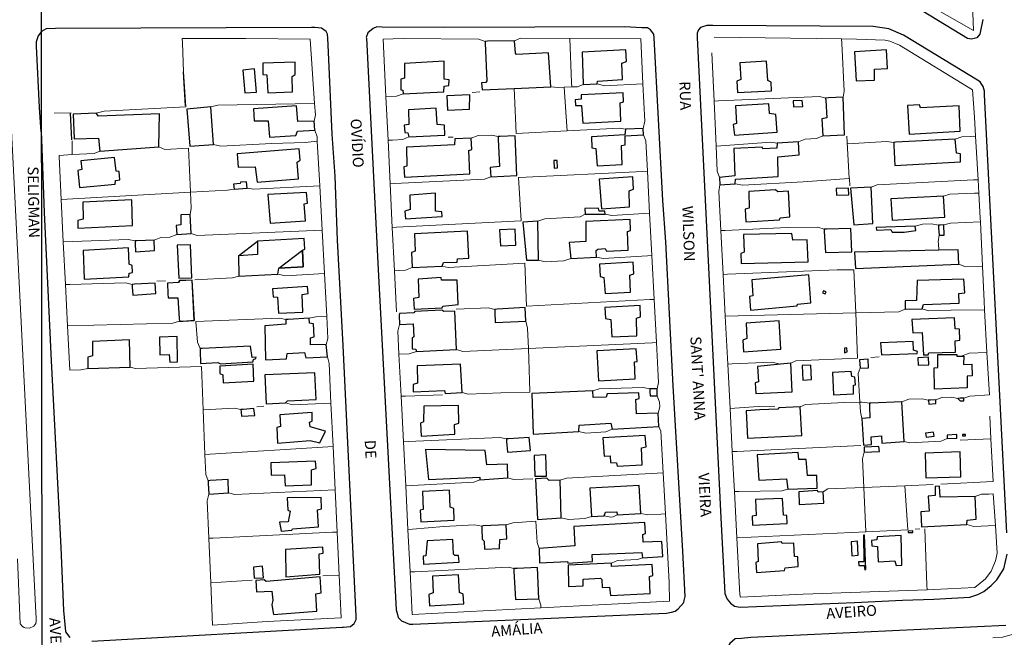
# Model space of a CAD drawing. Units: millimetres. Extents: x 190340 to 192793, y 1677063 to 1679836.
# Drawn here: x 190829 to 191057, y 1678946 to 1679088 of the extents above; entities that cross this region are included whole.
import ezdxf
from ezdxf.enums import TextEntityAlignment as Align

# ---------------------------------------------------------------- set-up
doc = ezdxf.new("R2010")
doc.units = ezdxf.units.MM
for name, color, linetype, lineweight in [('V-CANTEIRO', 6, 'Continuous', 18), ('V-LOTE', 10, 'Continuous', 18), ('V-NOME_DOS_LOGRADOUROS', 7, 'Continuous', 15)]:
    doc.layers.add(name, color=color, linetype=linetype, lineweight=lineweight)
for name, color, linetype in [('V-EDIFICACAO', 50, 'Continuous'), ('V-QUADRA', 31, 'Continuous'), ('V-TESTADA', 51, 'Continuous'), ('X-LIMITE_1000', 7, 'Continuous')]:
    doc.layers.add(name, color=color, linetype=linetype)

msp = doc.modelspace()

# ---------------------------------------------------------------- linework, layer by layer
at = {"layer": 'V-CANTEIRO'}
msp.add_lwpolyline([(190828.48, 1678963.71), (190829.05, 1678948.69), (190829.62, 1678948.04), (190830.02, 1678947.83), (190830.23, 1678947.72), (190831.22, 1678947.68), (190832.25, 1678948.14), (190832.67, 1678948.71), (190832.77, 1678949.29), (190832.76, 1678949.95), (190832.69, 1678951.29), (190826.14, 1679080.93)], dxfattribs=at)
at = {"layer": 'V-EDIFICACAO'}
for points in [[(190943.27, 1679072.42), (190951.73, 1679072.8), (190951.21, 1679080.61), (190943.8, 1679080.25), (190943.52, 1679080.57), (190943.29, 1679083.42), (190937.06, 1679083.3), (190936.52, 1679083.29), (190936.54, 1679082.83), (190936.93, 1679074.16), (190936.72, 1679073.8), (190935.72, 1679073.72), (190935.87, 1679072.1)], [(190958.93, 1679080.75), (190959.19, 1679073.35), (190962.41, 1679073.46), (190962.51, 1679074.07), (190968.31, 1679074.49), (190968.13, 1679078.26), (190969.23, 1679078.63), (190969.04, 1679081.32), (190958.93, 1679080.75)], [(191021.91, 1679080.83), (191022.29, 1679074.19), (191026.51, 1679074.28), (191026.54, 1679076.85), (191029.52, 1679077), (191029.31, 1679081.31), (191021.91, 1679080.83)], [(190885.14, 1679078.28), (190885.14, 1679075.63), (190886.09, 1679075.52), (190886.29, 1679071.38), (190892.03, 1679071.61), (190891.96, 1679075.18), (190892.67, 1679075.6), (190892.62, 1679078.5), (190885.14, 1679078.28)], [(190917.9, 1679078.14), (190917.92, 1679074.78), (190917.08, 1679074.58), (190917.08, 1679072.08), (190917.52, 1679071.99), (190917.56, 1679071.13), (190926.99, 1679071.64), (190927.07, 1679072.9), (190928.17, 1679073.1), (190928.2, 1679074.41), (190927.06, 1679074.52), (190927.09, 1679078.73), (190917.9, 1679078.14)], [(190995.4, 1679078.31), (190995.64, 1679074.47), (190994.7, 1679074.07), (190994.88, 1679071.44), (191002.75, 1679071.85), (191002.63, 1679073.88), (191001.88, 1679074.24), (191001.6, 1679078.67), (190995.4, 1679078.31)], [(190880.5, 1679076.62), (190880.97, 1679071.4), (190883.7, 1679071.55), (190883.21, 1679076.91), (190880.5, 1679076.62)], [(190927.67, 1679070.67), (190927.82, 1679067.36), (190932.89, 1679067.6), (190932.99, 1679070.92), (190927.67, 1679070.67)], [(190958.77, 1679070.95), (190958.77, 1679069.94), (190957.33, 1679069.8), (190957.42, 1679068.46), (190958.83, 1679068.48), (190959.1, 1679064.35), (190967.93, 1679064.81), (190967.76, 1679069.09), (190968.55, 1679069.32), (190968.45, 1679071.38), (190958.77, 1679070.95)], [(191015.24, 1679070.17), (191015.27, 1679069.59), (191015.49, 1679065.62), (191014.35, 1679065.4), (191014.57, 1679061.42), (191019.62, 1679061.67), (191019.25, 1679070.42), (191015.93, 1679070.21), (191015.24, 1679070.17)], [(190867.63, 1679067.6), (190868.29, 1679059.07), (190873.74, 1679059.47), (190873.18, 1679068.15), (190867.63, 1679067.6)], [(190883.02, 1679067.66), (190883.14, 1679064.89), (190886.42, 1679064.94), (190886.73, 1679061.16), (190892.78, 1679061.54), (190893.17, 1679062.5), (190897.19, 1679062.79), (190897.05, 1679064.87), (190893.24, 1679064.76), (190892.92, 1679068.36), (190883.02, 1679067.66)], [(190994.42, 1679068.38), (190994.65, 1679064.31), (190993.9, 1679064.1), (190994.15, 1679061.63), (191004.01, 1679062.28), (191003.69, 1679066.39), (191002.28, 1679066.61), (191002.11, 1679068.87), (190994.42, 1679068.38)], [(191009.81, 1679069.65), (191007.75, 1679069.53), (191007.82, 1679068.17), (191009.96, 1679068.24), (191009.81, 1679069.65)], [(191037.19, 1679067.9), (191036.91, 1679068.65), (191034.15, 1679068.47), (191034.57, 1679061.85), (191046.36, 1679062.49), (191046.07, 1679068.38), (191037.19, 1679067.9)], [(190846.66, 1679066.67), (190841.31, 1679066.43), (190841.58, 1679060.75), (190847.16, 1679060.93), (190847.49, 1679057.93), (190861.11, 1679058.87), (190861.24, 1679066.53), (190847.21, 1679066.03)], [(190918.84, 1679067.49), (190918.93, 1679064.09), (190917.82, 1679063.92), (190917.95, 1679062.19), (190918.67, 1679062.14), (190918.93, 1679061.21), (190927.24, 1679061.6), (190927.16, 1679063.9), (190925.45, 1679064.04), (190925.25, 1679067.85), (190918.84, 1679067.49)], [(190939.53, 1679061.29), (190939.56, 1679060.69), (190939.86, 1679054.36), (190937.71, 1679054.14), (190937.83, 1679052), (190943.83, 1679052.26), (190943.47, 1679061.47), (190940.02, 1679061.31), (190939.53, 1679061.29)], [(190961.13, 1679061.19), (190961.22, 1679058.71), (190962.14, 1679058.53), (190962.41, 1679054.53), (190968.24, 1679054.83), (190968.09, 1679059.23), (190968.89, 1679059.39), (190968.88, 1679061.47), (190973.15, 1679061.71), (190973.09, 1679063.12), (190968.96, 1679062.97), (190968.81, 1679061.7), (190961.13, 1679061.19)], [(190918.33, 1679058.81), (190918.47, 1679054.47), (190917.76, 1679054.25), (190917.88, 1679051.9), (190933.04, 1679052.68), (190932.79, 1679058.09), (190933.45, 1679058.29), (190933.31, 1679060.91), (190929.5, 1679060.76), (190929.46, 1679059.37), (190918.33, 1679058.81)], [(191000.74, 1679058.43), (191000.54, 1679058.86), (190994.03, 1679058.5), (190994.27, 1679052.22), (190990.74, 1679051.84), (190990.81, 1679050.16), (190994.36, 1679050.33), (190994.41, 1679051.43), (191004.3, 1679052.08), (191004.18, 1679056.58), (191009.1, 1679057.04), (191009, 1679060.06), (191004.02, 1679059.79), (191003.94, 1679058.56), (191000.74, 1679058.43)], [(191030.99, 1679059.94), (191031.03, 1679059.19), (191031.24, 1679054.6), (191046.44, 1679055.43), (191046.38, 1679057.27), (191045.46, 1679057.42), (191045.17, 1679060.66), (191031.4, 1679059.96), (191030.99, 1679059.94)], [(190879.23, 1679057.27), (190879.48, 1679054.17), (190883.35, 1679054.29), (190883.82, 1679050.71), (190893.43, 1679051.53), (190893.06, 1679055.4), (190893.77, 1679055.79), (190893.53, 1679058.42), (190879.23, 1679057.27)], [(190843.11, 1679055.7), (190843.36, 1679053.7), (190842.39, 1679053.44), (190842.77, 1679049.52), (190851.02, 1679050.29), (190851.14, 1679051.11), (190852.13, 1679051.25), (190851.97, 1679053.21), (190851.29, 1679053.3), (190850.9, 1679056.45), (190843.11, 1679055.7)], [(190952.39, 1679055.77), (190952.52, 1679053.94), (190953.23, 1679054.07), (190953.15, 1679055.75), (190952.39, 1679055.77)], [(190878.39, 1679050.27), (190878.56, 1679049.14), (190881.51, 1679049.33), (190881.36, 1679050.79), (190880, 1679050.75), (190879.96, 1679050.43), (190878.39, 1679050.27)], [(190962.92, 1679051.46), (190963.4, 1679044.61), (190969.9, 1679045.03), (190969.79, 1679048.77), (190970.8, 1679049.09), (190970.65, 1679052), (190962.92, 1679051.46)], [(190886.32, 1679047.86), (190886.89, 1679041.27), (190895, 1679041.8), (190894.72, 1679045.7), (190895.47, 1679045.89), (190895.24, 1679048.35), (190886.32, 1679047.86)], [(190919.13, 1679047.73), (190919.24, 1679044.43), (190917.97, 1679044.06), (190918.11, 1679042.23), (190926.62, 1679042.79), (190926.56, 1679043.89), (190925.06, 1679044.02), (190925.03, 1679048.18), (190919.13, 1679047.73)], [(190997.48, 1679048.6), (190997.58, 1679044.72), (190996.66, 1679044.51), (190996.83, 1679041.59), (191004.58, 1679042.01), (191004.76, 1679042.51), (191007, 1679042.72), (191006.62, 1679048.67), (191004.18, 1679048.5), (191003.66, 1679048.96), (190997.48, 1679048.6)], [(191017.67, 1679049.24), (191017.75, 1679047.71), (191020.56, 1679047.8), (191020.5, 1679049.35), (191017.67, 1679049.24)], [(191021.02, 1679049.38), (191021.76, 1679040.87), (191026.18, 1679041.2), (191025.76, 1679049.6), (191021.02, 1679049.38)], [(190843.55, 1679046.14), (190843.65, 1679042.16), (190842.41, 1679041.86), (190842.4, 1679040.1), (190855.03, 1679040.75), (190854.92, 1679046.65), (190843.55, 1679046.14)], [(191030.27, 1679046.9), (191030.65, 1679041.98), (191042.81, 1679042.65), (191042.44, 1679047.51), (191030.27, 1679046.9)], [(190866.24, 1679043.22), (190866.19, 1679040.87), (190865.15, 1679040.74), (190865.28, 1679038.66), (190868.57, 1679038.89), (190868.35, 1679043.26), (190866.24, 1679043.22)], [(190962.86, 1679044.03), (190962.71, 1679044.72), (190959.55, 1679044.64), (190959.67, 1679043.31), (190964.27, 1679043.35), (190964.23, 1679044.07)], [(190945.26, 1679041.51), (190946.11, 1679032.73), (190948.87, 1679032.72), (190948.69, 1679041.72), (190945.26, 1679041.51)], [(190959.78, 1679041.66), (190959.85, 1679037.05), (190955.97, 1679036.81), (190956.31, 1679033.09), (190962.28, 1679033.37), (190962.2, 1679034.98), (190962.6, 1679035.26), (190964.3, 1679035.38), (190964.59, 1679034.8), (190969.63, 1679035.06), (190969.41, 1679039.32), (190970.16, 1679039.55), (190970.04, 1679042.11), (190959.78, 1679041.66)], [(191041.3, 1679040.8), (191041.36, 1679040.15), (191041.51, 1679038.49), (191042.64, 1679038.49), (191042.57, 1679040.86), (191041.73, 1679040.82), (191041.3, 1679040.8)], [(190920.24, 1679038.81), (190920.39, 1679034.81), (190919.5, 1679034.49), (190919.65, 1679031.04), (190926.6, 1679031.36), (190926.95, 1679032.16), (190930.04, 1679032.25), (190930.18, 1679033.01), (190932.8, 1679033.16), (190932.47, 1679039.43), (190920.24, 1679038.81)], [(190939.87, 1679039.69), (190940.11, 1679036.05), (190943.63, 1679036.2), (190943.45, 1679039.9), (190939.87, 1679039.69)], [(190996.23, 1679038.65), (190996.44, 1679034.59), (190995.6, 1679034.25), (190995.73, 1679031.91), (191011.19, 1679032.29), (191010.94, 1679037.38), (191007.67, 1679037.3), (191007.4, 1679038.9), (190996.23, 1679038.65)], [(191014.86, 1679039.84), (191014.89, 1679039.32), (191015.17, 1679034.52), (191021.32, 1679034.67), (191021.05, 1679040.01), (191015.42, 1679039.86), (191014.86, 1679039.84)], [(191026.88, 1679040.26), (191026.97, 1679039.64), (191030.3, 1679039.8), (191030.58, 1679039.21), (191033.37, 1679039.17), (191036.07, 1679039.54), (191035.92, 1679040.6), (191026.88, 1679040.26)], [(190855.65, 1679037.16), (190855.67, 1679036.54), (190855.75, 1679034.67), (190860.14, 1679034.95), (190860.02, 1679037.31), (190856.02, 1679037.17), (190855.65, 1679037.16)], [(190865.39, 1679036.2), (190865.73, 1679028.57), (190868.75, 1679028.6), (190868.44, 1679036.28), (190865.39, 1679036.2)], [(190894.34, 1679035.04), (190894.48, 1679031.17), (190894.47, 1679031.17), (190888.84, 1679030.84), (190894.47, 1679031.16), (190894.47, 1679031.17), (190894.34, 1679035.04), (190894.84, 1679035.22), (190894.7, 1679037.7), (190883.95, 1679037.08), (190883.92, 1679034.05), (190879.5, 1679033.75), (190879.63, 1679029), (190888.63, 1679029.47), (190888.84, 1679030.84)], [(190883.95, 1679037.08), (190883.96, 1679034.05), (190883.92, 1679034.05), (190883.92, 1679034.03), (190879.5, 1679033.75)], [(190843.63, 1679034.96), (190843.83, 1679028.32), (190854.21, 1679028.85), (190854.26, 1679029.7), (190855.07, 1679029.83), (190854.97, 1679031.44), (190854.23, 1679031.75), (190854.12, 1679035.57), (190843.63, 1679034.96)], [(191041.4, 1679035.03), (191021.89, 1679034.56), (191022.12, 1679030.81), (191046, 1679031.81), (191045.86, 1679035.13)], [(190962.96, 1679031.75), (190963.13, 1679028.94), (190963.97, 1679028.69), (190964.25, 1679024.97), (190970.16, 1679025.3), (190969.96, 1679029.25), (190970.92, 1679029.53), (190970.78, 1679032.26), (190962.96, 1679031.75)], [(190854.95, 1679027.11), (190854.99, 1679026.51), (190855.11, 1679024.62), (190860.45, 1679024.97), (190860.29, 1679027.39), (190855.49, 1679027.14), (190854.95, 1679027.11)], [(190865.9, 1679027.96), (190865.7, 1679027.58), (190863.12, 1679027.37), (190863.1, 1679027.37), (190863.24, 1679024.96), (190863.29, 1679024.02), (190863.29, 1679024), (190865.5, 1679023.98), (190865.51, 1679023.98), (190865.85, 1679019.2), (190865.89, 1679018.61), (190866.35, 1679018.62), (190866.74, 1679018.65), (190869.27, 1679018.83), (190869.33, 1679018.83), (190868.82, 1679028.06), (190865.92, 1679028)], [(190865.7, 1679027.58), (190863.12, 1679027.43), (190863.12, 1679027.37), (190863.24, 1679024.96), (190863.28, 1679024.02), (190863.29, 1679024.02), (190865.5, 1679024.01), (190865.5, 1679023.98), (190865.8, 1679019.2), (190865.89, 1679018.61), (190866.35, 1679018.63), (190866.74, 1679018.65), (190869.27, 1679018.76), (190869.27, 1679018.83), (190868.82, 1679028.06), (190865.9, 1679027.96), (190865.82, 1679027.96)], [(190926.48, 1679028.07), (190926.37, 1679028.68), (190921.06, 1679028.33), (190921.19, 1679024.08), (190920.01, 1679023.86), (190920.16, 1679021.4), (190926.64, 1679021.68), (190926.76, 1679022.11), (190930.29, 1679022.47), (190930.1, 1679028.12), (190926.48, 1679028.07)], [(190998.15, 1679028.19), (190998.39, 1679024.46), (190997.67, 1679024.29), (190997.9, 1679021.18), (191008.69, 1679022.16), (191008.72, 1679022.57), (191011.83, 1679022.86), (191011.32, 1679029.31), (190998.15, 1679028.19)], [(191036.42, 1679028.03), (191036.2, 1679023.38), (191036.2, 1679023.38), (191033.6, 1679023.3), (191033.59, 1679021.37), (191037.58, 1679021.47), (191037.88, 1679022.44), (191046.1, 1679022.76), (191046.03, 1679025.01), (191047.4, 1679025.14), (191047.19, 1679028.34), (191036.42, 1679028.03)], [(190887.42, 1679026.08), (190887.52, 1679024.21), (190888.55, 1679024.17), (190888.8, 1679020.43), (190894.44, 1679020.71), (190894.25, 1679024.75), (190895.6, 1679025.01), (190895.5, 1679026.6), (190887.42, 1679026.08)], [(191014.75, 1679025.65), (191014.52, 1679025.19), (191015.15, 1679024.92), (191015.36, 1679025.37), (191014.75, 1679025.65)], [(190927.03, 1679020.84), (190926.53, 1679021.18), (190920.29, 1679020.87), (190920.08, 1679020.5), (190916.76, 1679020.37), (190916.64, 1679020.03), (190916.76, 1679017.87), (190919.92, 1679017.96), (190920.04, 1679014.97), (190919.67, 1679014.7), (190919.71, 1679012.18), (190920.53, 1679012.16), (190920.7, 1679011.58), (190929.91, 1679012.07), (190929.55, 1679020.89), (190927.03, 1679020.84)], [(190938.76, 1679021.33), (190938.78, 1679020.72), (190938.85, 1679018.33), (190945.92, 1679018.61), (190945.78, 1679021.74), (190939.34, 1679021.36), (190938.76, 1679021.33)], [(190964.23, 1679021.78), (190964.38, 1679019.2), (190965.62, 1679019.01), (190965.85, 1679014.98), (190971.61, 1679015.2), (190971.49, 1679019.33), (190972.41, 1679019.65), (190972.37, 1679022.2), (190964.23, 1679021.78)], [(190890.47, 1679018.96), (190890.45, 1679018.34), (190890.44, 1679017.91), (190885.65, 1679017.57), (190885.78, 1679009.65), (190890.66, 1679009.89), (190890.77, 1679011.11), (190894.82, 1679011.34), (190895.08, 1679010.1), (190900.08, 1679010.37), (190899.82, 1679013.19), (190896.16, 1679013.13), (190896.16, 1679014.79), (190897.02, 1679014.96), (190896.9, 1679018.03), (190895.91, 1679018.16), (190895.88, 1679019.3), (190891.03, 1679019), (190890.47, 1679018.96)], [(190996.85, 1679018.17), (190996.99, 1679014.57), (190996.1, 1679014.19), (190996.25, 1679011.52), (191004.86, 1679012.16), (191004.53, 1679018.7), (190996.85, 1679018.17)], [(191035.15, 1679018.96), (191035.38, 1679015.93), (191037.52, 1679015.96), (191037.82, 1679010.83), (191038.93, 1679010.82), (191039.07, 1679011.28), (191045.27, 1679011.45), (191045.16, 1679014.03), (191046.28, 1679014.19), (191046.15, 1679016.73), (191045.16, 1679016.85), (191045.02, 1679019.36), (191035.15, 1679018.96)], [(190845.76, 1679013.91), (190845.82, 1679010.6), (190844.68, 1679010.29), (190844.72, 1679007.66), (190854.49, 1679007.99), (190854.35, 1679014.29), (190845.76, 1679013.91)], [(190861.26, 1679014.92), (190861.32, 1679010.84), (190863.48, 1679010.89), (190863.63, 1679009.13), (190865.4, 1679009.21), (190865.34, 1679015.08), (190861.26, 1679014.92)], [(191027.93, 1679013.6), (191028.12, 1679010.84), (191036.37, 1679011.15), (191036.37, 1679011.15), (191036.48, 1679011.61), (191036.48, 1679011.61), (191035.53, 1679011.91), (191035.46, 1679013.89), (191027.93, 1679013.6)], [(190870.7, 1679012.3), (190870.71, 1679011.78), (190870.78, 1679008.85), (190874.78, 1679009.08), (190875.34, 1679008.77), (190882.87, 1679009.18), (190882.97, 1679009.77), (190883.56, 1679009.98), (190883.59, 1679010.28), (190882.68, 1679010.23), (190882.32, 1679012.85), (190871.16, 1679012.32), (190870.7, 1679012.3)], [(190962.38, 1679011.79), (190962.76, 1679004.79), (190971.23, 1679005.27), (190971.08, 1679009.24), (190971.65, 1679009.3), (190971.47, 1679012.21), (190962.38, 1679011.79)], [(191019.57, 1679012.39), (191019.63, 1679011.33), (191020.2, 1679011.5), (191020.12, 1679012.42), (191019.57, 1679012.39)], [(191004.82, 1679008.65), (190999.46, 1679008.17), (190999.71, 1679004.61), (190998.95, 1679004.34), (190999.1, 1679001.89), (191007.52, 1679002.3), (191007.2, 1679008.87)], [(191023.05, 1679009.71), (191023.2, 1679007.74), (191025.18, 1679007.86), (191025.07, 1679009.86), (191023.05, 1679009.71)], [(191036.51, 1679010.15), (191036.65, 1679008.44), (191039.08, 1679008.51), (191039.02, 1679010.28), (191036.51, 1679010.15)], [(190875.21, 1679008.23), (190875.2, 1679006.48), (190875.95, 1679006.21), (190876.01, 1679004.33), (190883.07, 1679004.73), (190882.94, 1679008.69), (190875.21, 1679008.23)], [(190890.39, 1678999.7), (190890.88, 1679000.2), (190897.45, 1679000.47), (190897.16, 1679006.67), (190885.62, 1679006.17), (190885.91, 1678999.51)], [(190920.85, 1679008.25), (190920.94, 1679004.26), (190919.88, 1679003.97), (190919.94, 1679002.31), (190927.15, 1679002.6), (190927.29, 1679001.91), (190931.22, 1679002.16), (190930.83, 1679008.64), (190920.85, 1679008.25)], [(191009.81, 1679008.37), (191009.99, 1679004.96), (191011.97, 1679005.15), (191011.8, 1679008.41), (191009.81, 1679008.37)], [(191016.81, 1679006.75), (191017.08, 1679001.56), (191021.68, 1679001.8), (191021.65, 1679003.83), (191022.11, 1679003.9), (191022.01, 1679005.68), (191021.28, 1679005.81), (191021.12, 1679006.99), (191016.81, 1679006.75)], [(190947.34, 1679001.86), (190947.63, 1678992.5), (190958.22, 1678993.12), (190958.29, 1678994.58), (190965.56, 1678995.02), (190965.92, 1678993.62), (190976.69, 1678994.26), (190976.55, 1678997.34), (190971.54, 1678997.22), (190971.36, 1679000.52), (190972.12, 1679000.74), (190972.1, 1679002.01), (190964.73, 1679001.81), (190964.48, 1679001.02), (190961.47, 1679000.99), (190961.42, 1679002.5), (190947.34, 1679001.86)], [(190974.59, 1679002.95), (190974.63, 1679002.29), (190974.69, 1679001.32), (190976.31, 1679001.36), (190976.28, 1679003), (190975.06, 1679002.96), (190974.59, 1679002.95)], [(191025.38, 1678999.64), (191025.4, 1678998.89), (191025.49, 1678996.28), (191023.62, 1678996.11), (191023.95, 1678989.98), (191025.86, 1678990.12), (191025.77, 1678991.88), (191028.13, 1678992.14), (191028.2, 1678990.41), (191033.36, 1678990.76), (191032.84, 1679000), (191025.68, 1678999.65), (191025.38, 1678999.64)], [(191038.93, 1679000.34), (191039.05, 1678999.73), (191039.1, 1678999.46), (191040.72, 1678999.55), (191040.73, 1679000.44), (191039.51, 1679000.37), (191038.93, 1679000.34)], [(191045.81, 1679000.75), (191046.31, 1679000.2), (191047.17, 1679000.23), (191047.18, 1679000.84), (191046.31, 1679000.78), (191045.81, 1679000.75)], [(190880.08, 1678998.18), (190880.13, 1678997.54), (190880.2, 1678996.66), (190883.29, 1678996.78), (190883.1, 1678998.41), (190880.58, 1678998.22), (190880.08, 1678998.18)], [(190889.08, 1678996.97), (190889.28, 1678994.24), (190888.39, 1678994.03), (190888.58, 1678990.43), (190896.07, 1678991), (190898.35, 1678990.49), (190899.63, 1678993.17), (190896.09, 1678994.16), (190895.95, 1678995.29), (190896.58, 1678995.46), (190896.56, 1678997.5), (190889.08, 1678996.97)], [(190922.36, 1678998.93), (190922.33, 1678995.34), (190921.62, 1678995), (190921.78, 1678992.06), (190929.5, 1678992.49), (190929.49, 1678994.73), (190930.48, 1678995.04), (190930.36, 1678999.11), (190922.36, 1678998.93)], [(191000.01, 1678998.08), (190996.89, 1678997.9), (190997.19, 1678991.57), (191009.75, 1678992.17), (191009.32, 1678998.78), (191004.44, 1678998.59), (191004.22, 1678998.26), (191000.01, 1678998.08)], [(191038.35, 1678992.75), (191038.46, 1678991.82), (191040.35, 1678992.02), (191040.2, 1678992.98), (191038.35, 1678992.75)], [(190941.44, 1678991.4), (190941.49, 1678990.8), (190941.71, 1678988.35), (190946.99, 1678988.68), (190946.73, 1678991.71), (190941.93, 1678991.43), (190941.44, 1678991.4)], [(190963.77, 1678991.68), (190964.03, 1678987.39), (190965.4, 1678987.47), (190965.52, 1678985.95), (190966.91, 1678985.89), (190967.04, 1678985.1), (190972.83, 1678985.44), (190972.68, 1678989.34), (190973.73, 1678989.57), (190973.54, 1678992.21), (190963.77, 1678991.68)], [(191043.33, 1678992.3), (191043.3, 1678991.48), (191045.57, 1678991.57), (191045.56, 1678992.41), (191043.33, 1678992.3)], [(191046.86, 1678992.07), (191047.55, 1678992.11), (191047.54, 1678992.42), (191046.89, 1678992.41), (191046.86, 1678992.07)], [(190922.78, 1678988.95), (190923.42, 1678982), (190935.32, 1678982.57), (190935.34, 1678981.92), (190941.81, 1678982.38), (190941.68, 1678985.58), (190936.94, 1678985.44), (190936.55, 1678988.7), (190922.78, 1678988.95)], [(191024.15, 1678989.5), (191024.13, 1678988.31), (191027.66, 1678988.46), (191027.57, 1678989.67), (191024.15, 1678989.5)], [(191038.23, 1678988.1), (191038.39, 1678982.39), (191046.45, 1678982.63), (191046.34, 1678988.43), (191038.23, 1678988.1)], [(190886.98, 1678985.89), (190887.09, 1678983.04), (190890.17, 1678983.06), (190890.34, 1678980.56), (190896.42, 1678980.78), (190896.37, 1678984.24), (190897.47, 1678984.57), (190897.33, 1678986.29), (190886.98, 1678985.89)], [(190947.89, 1678987.56), (190948.02, 1678982.78), (190950.76, 1678982.77), (190950.59, 1678987.74), (190947.89, 1678987.56)], [(190999.39, 1678987.75), (190999.77, 1678981.85), (191006.18, 1678982.16), (191006.48, 1678979.76), (191013.31, 1678979.99), (191013.18, 1678982.91), (191011.05, 1678982.94), (191010.77, 1678986.66), (191009.04, 1678986.63), (191008.86, 1678988.28), (190999.39, 1678987.75)], [(190872.5, 1678981.72), (190872.53, 1678981.17), (190872.69, 1678978.65), (190877.26, 1678978.91), (190877.11, 1678981.98), (190873.01, 1678981.75), (190872.5, 1678981.72)], [(190951.34, 1678981.8), (190950.79, 1678982.29), (190948.15, 1678982.14), (190948.64, 1678972.8), (190954.15, 1678973.15), (190953.87, 1678981.83), (190951.34, 1678981.8)], [(190922.09, 1678979.24), (190922.25, 1678975.07), (190921.5, 1678974.89), (190921.64, 1678972.22), (190929.37, 1678972.63), (190929.3, 1678975.32), (190928.46, 1678975.61), (190928.27, 1678979.58), (190922.09, 1678979.24)], [(190960.72, 1678980), (190961.12, 1678973.49), (190964.02, 1678973.64), (190964.38, 1678974.44), (190966.96, 1678974.55), (190967.09, 1678973.81), (190972.52, 1678974.17), (190972.15, 1678980.66), (190960.72, 1678980)], [(191009.03, 1678979.16), (191009.15, 1678976.25), (191014.8, 1678976.53), (191014.63, 1678979.13), (191013.5, 1678979.12), (191013.33, 1678979.45), (191009.03, 1678979.16)], [(191041.67, 1678977.94), (191041.55, 1678980.45), (191040.59, 1678980.42), (191040.59, 1678978.33), (191038.97, 1678978.2), (191039.13, 1678974.72), (191037.27, 1678974.56), (191037.42, 1678971.11), (191047.85, 1678971.61), (191047.98, 1678972.65), (191050.01, 1678972.86), (191049.8, 1678978.12), (191041.67, 1678977.94)], [(190890.79, 1678977.81), (190890.9, 1678974.93), (190891.48, 1678974.73), (190891, 1678972.2), (190888.99, 1678972.14), (190889.37, 1678970.08), (190891.85, 1678970.29), (190892.04, 1678970.63), (190898.01, 1678971.09), (190897.77, 1678975.03), (190898.73, 1678975.21), (190898.61, 1678977.82), (190890.79, 1678977.81)], [(190999.01, 1678977.43), (190999.15, 1678973.73), (190998.25, 1678973.57), (190998.34, 1678971.49), (191006.35, 1678971.84), (191006.24, 1678973.72), (191005.48, 1678973.79), (191005.3, 1678977.66), (190999.01, 1678977.43)], [(190935.77, 1678971.26), (190935.78, 1678970.62), (190935.84, 1678968.25), (190936.34, 1678967.79), (190936.41, 1678965.9), (190939.89, 1678966.05), (190939.93, 1678968.13), (190941.55, 1678968.27), (190941.42, 1678971.55), (190936.07, 1678971.28), (190935.77, 1678971.26)], [(190957.06, 1678971.13), (190957.26, 1678966.65), (190949.01, 1678966.04), (190949.09, 1678962.77), (190955.55, 1678963.05), (190955.62, 1678962.69), (190961.38, 1678963.05), (190961.26, 1678964.65), (190972.73, 1678965.15), (190972.94, 1678963.88), (190977.62, 1678964.18), (190977.41, 1678967.65), (190973.03, 1678967.53), (190972.98, 1678969.27), (190973.6, 1678969.5), (190973.42, 1678972.06), (190957.06, 1678971.13)], [(190923.17, 1678967.84), (190922.8, 1678964.41), (190922.18, 1678964.31), (190922.33, 1678962.45), (190930.53, 1678962.92), (190930.39, 1678964.44), (190929.54, 1678964.43), (190929.26, 1678964.72), (190929.11, 1678968.17), (190923.17, 1678967.84)], [(191022.87, 1678962.97), (191022.88, 1678962.12), (191024.13, 1678962.16), (191024.28, 1678961.14), (191024.53, 1678961.21), (191024.24, 1678969.17), (191023.95, 1678969.13), (191024.06, 1678963.01), (191022.87, 1678962.97)], [(191027.13, 1678968.75), (191027.05, 1678968.05), (191025.81, 1678967.94), (191025.9, 1678966.66), (191027.2, 1678966.53), (191027.36, 1678962.97), (191031.22, 1678963.19), (191031.5, 1678962.1), (191032.87, 1678962.19), (191032.67, 1678969.07), (191027.13, 1678968.75)], [(191034.29, 1678970.11), (191034.31, 1678969.74), (191035.42, 1678969.8), (191035.37, 1678970.15), (191034.29, 1678970.11)], [(190890.4, 1678965.84), (190890.47, 1678959.52), (190898.3, 1678960.13), (190898.18, 1678964.85), (190899.12, 1678964.96), (190899.04, 1678966.4), (190890.4, 1678965.84)], [(190999.51, 1678967.12), (190999.62, 1678963.07), (190999.12, 1678962.82), (190999.22, 1678960.55), (191005.73, 1678960.95), (191005.88, 1678961.62), (191008.89, 1678961.87), (191008.83, 1678964.15), (191008.03, 1678964.24), (191007.88, 1678967.31), (191005.18, 1678967.19), (191005.06, 1678967.57), (190999.51, 1678967.12)], [(191021.1, 1678967.64), (191021.32, 1678964.34), (191022.75, 1678964.53), (191022.61, 1678967.73), (191021.1, 1678967.64)], [(190883, 1678961.77), (190883.14, 1678959.19), (190885.29, 1678959.3), (190885.12, 1678961.95), (190883, 1678961.77)], [(190943.18, 1678961.44), (190943.21, 1678960.84), (190943.53, 1678954.25), (190948.93, 1678954.46), (190948.65, 1678961.71), (190943.92, 1678961.48), (190943.18, 1678961.44)], [(190965.73, 1678961.89), (190965.71, 1678962.65), (190955.72, 1678962.22), (190955.83, 1678957.26), (190959.23, 1678957.4), (190959.2, 1678958.95), (190963.22, 1678959.21), (190963.5, 1678958.91), (190963.62, 1678957.09), (190965.31, 1678957.15), (190965.51, 1678955.23), (190974.7, 1678955.65), (190974.55, 1678959.57), (190975.26, 1678959.79), (190975.12, 1678962.39), (190965.73, 1678961.89)], [(190885.95, 1678958.41), (190885.49, 1678958.79), (190883.57, 1678958.7), (190883.7, 1678956.08), (190887.24, 1678956.19), (190887.49, 1678954.1), (190887.25, 1678953.08), (190887.65, 1678950.82), (190897.63, 1678951.55), (190897.39, 1678955.56), (190898.65, 1678955.8), (190898.39, 1678959.54), (190885.95, 1678958.41)], [(190924.36, 1678959.66), (190924.55, 1678955.79), (190923.49, 1678955.41), (190923.66, 1678952.85), (190931.59, 1678953.28), (190931.46, 1678955.53), (190930.58, 1678955.86), (190930.39, 1678959.99), (190924.36, 1678959.66)]]:
    msp.add_lwpolyline(points, close=True, dxfattribs=at)
msp.add_lwpolyline([(191047.08, 1679008.62), (191049.03, 1679008.7), (191049.08, 1679005.96), (191047.92, 1679005.93), (191047.95, 1679003.18), (191040.38, 1679002.93), (191040.29, 1679007.81), (191041.16, 1679007.87), (191041.13, 1679010.9), (191045.53, 1679010.92), (191045.53, 1679010.55), (191047.14, 1679010.56), (191047.08, 1679008.62)], dxfattribs=at)
at = {"layer": 'V-LOTE'}
for points in [[(190988.83, 1679096.17), (191027.96, 1679095.34), (191031.1, 1679094.98), (191034.09, 1679094.17), (191037.21, 1679092.72), (191049.44, 1679085.82), (191049.03, 1679096.05), (191048.45, 1679130.43), (191048.38, 1679145.21), (191048.01, 1679154.95), (191046.65, 1679212.73), (191046.63, 1679213.73)], [(190866.52, 1679083.95), (190867.45, 1679083.95), (190881.23, 1679083.98), (190896.11, 1679083.79), (190897.13, 1679068.91)], [(190866.81, 1679076.28), (190866.56, 1679082.95), (190866.52, 1679083.95)], [(190944.74, 1679083.99), (190943.29, 1679083.42)], [(190956.15, 1679083.95), (190944.74, 1679083.99)], [(190973.02, 1679073.43), (190972.49, 1679083.9), (190956.15, 1679083.95)], [(190956.51, 1679073.76), (190956.15, 1679083.95)], [(191018.92, 1679083.85), (190989.49, 1679084.28)], [(190936.52, 1679083.29), (190935.06, 1679083.83), (190917.56, 1679083.91), (190912.95, 1679083.8), (190913.6, 1679070.51)], [(191049.91, 1679061.37), (191049.66, 1679065.78), (191049.16, 1679072.09), (191032.32, 1679082.39), (191030.1, 1679083.3), (191029.01, 1679083.54), (191022.38, 1679083.79), (191018.92, 1679083.85)], [(191018.92, 1679083.85), (191018.97, 1679082.83)], [(191018.97, 1679082.83), (191019.54, 1679071.81)], [(190988.96, 1679080.62), (190989.47, 1679069.47)], [(190848.5, 1679067.15), (190867.33, 1679068.14), (190866.81, 1679076.28)], [(190951.73, 1679072.8), (190953.4, 1679072.6)], [(190953.4, 1679072.6), (190954.78, 1679072.66)], [(190954.78, 1679072.66), (190956.55, 1679072.75)], [(190955.4, 1679063.64), (190954.78, 1679072.66)], [(190956.55, 1679072.75), (190956.51, 1679073.76)], [(190956.55, 1679072.75), (190957.87, 1679072.81), (190959.19, 1679073.35)], [(190962.41, 1679073.46), (190964.12, 1679073.03)], [(190964.12, 1679073.03), (190973.02, 1679073.43)], [(190973.45, 1679064.83), (190973.02, 1679073.43)], [(190913.6, 1679070.51), (190916.09, 1679070.62)], [(190913.6, 1679070.51), (190914.09, 1679060.44)], [(190916.09, 1679070.62), (190917.56, 1679071.13)], [(190933.56, 1679071.5), (190935.33, 1679071.59)], [(190943.34, 1679070.79), (190943.27, 1679072.42)], [(190955.47, 1679062.62), (190943.68, 1679062.01), (190943.34, 1679070.79)], [(191015.24, 1679070.17), (191013.93, 1679070.55), (190990.49, 1679069.51), (190989.47, 1679069.47)], [(191019.54, 1679071.81), (191019.25, 1679070.42)], [(190873.18, 1679068.15), (190874.74, 1679068.57)], [(190874.74, 1679068.57), (190897.13, 1679068.91)], [(190897.13, 1679068.91), (190897.31, 1679066.3)], [(190989.47, 1679069.47), (190989.93, 1679059.06)], [(190840.83, 1679066.78), (190836.91, 1679066.65)], [(190846.66, 1679066.67), (190848.5, 1679067.15)], [(190897.31, 1679066.3), (190897.05, 1679064.87)], [(190955.47, 1679062.62), (190955.4, 1679063.64)], [(190973.09, 1679063.12), (190973.45, 1679064.83)], [(190897.19, 1679062.79), (190897.68, 1679061.24)], [(190897.68, 1679061.24), (190897.74, 1679060.19)], [(190917.51, 1679060.58), (190918.93, 1679061.21)], [(190933.31, 1679060.91), (190934.94, 1679061.49)], [(190934.94, 1679061.49), (190938.02, 1679061.64), (190939.53, 1679061.29)], [(190967.6, 1679063.24), (190955.47, 1679062.62)], [(190968.96, 1679062.97), (190967.6, 1679063.24)], [(190973.68, 1679060.28), (190973.15, 1679061.71)], [(191013.14, 1679060.82), (191014.57, 1679061.42)], [(191020.65, 1679051.56), (191020.14, 1679061.39)], [(191045.17, 1679060.66), (191046.75, 1679061.2)], [(191046.75, 1679061.2), (191048.83, 1679061.31)], [(191048.83, 1679061.31), (191049.91, 1679061.37)], [(191050.47, 1679051.31), (191049.91, 1679061.37)], [(190841.12, 1679057.1), (190841.12, 1679060.3)], [(190873.74, 1679059.47), (190875.43, 1679059.06)], [(190875.43, 1679059.06), (190887.26, 1679059.71), (190894.92, 1679059.94), (190897.74, 1679060.19)], [(190897.74, 1679060.19), (190898.3, 1679049.87)], [(190914.09, 1679060.44), (190915.13, 1679060.48)], [(190914.09, 1679060.44), (190914.58, 1679050.35)], [(190915.13, 1679060.48), (190917.51, 1679060.58)], [(190927.97, 1679061.14), (190929.13, 1679061.14)], [(190974.05, 1679053.26), (190973.68, 1679060.28)], [(190989.93, 1679059.06), (191002.58, 1679059.98), (191004.02, 1679059.79)], [(190989.93, 1679059.06), (190990.19, 1679053.31), (190990.74, 1679051.84)], [(191009, 1679060.06), (191010.5, 1679060.65), (191013.14, 1679060.82)], [(191020.26, 1679059.6), (191029.4, 1679060.13), (191030.99, 1679059.94)], [(190838.05, 1679056.69), (190838.08, 1679056.93), (190841.12, 1679057.1)], [(190838.55, 1679046.76), (190838.05, 1679056.69)], [(190841.12, 1679057.1), (190846.2, 1679057.38)], [(190846.2, 1679057.38), (190847.49, 1679057.93)], [(190861.11, 1679058.87), (190862.51, 1679058.31)], [(190862.51, 1679058.31), (190868, 1679058.6), (190868.45, 1679048.39)], [(190944.43, 1679051.82), (190973, 1679053.21), (190974.05, 1679053.26)], [(190974.56, 1679043.57), (190974.05, 1679053.26)], [(190898.3, 1679049.87), (190883.02, 1679049.15), (190881.51, 1679049.33)], [(190898.3, 1679049.87), (190898.86, 1679039.61)], [(190914.58, 1679050.35), (190915.61, 1679050.4)], [(190914.58, 1679050.35), (190915.07, 1679040.26)], [(190915.61, 1679050.4), (190936.36, 1679051.42)], [(190944.43, 1679051.82), (190944.27, 1679051.83), (190944.86, 1679041.84), (190916.09, 1679040.31)], [(190936.36, 1679051.42), (190937.83, 1679052)], [(190990.81, 1679050.16), (190990.53, 1679048.62)], [(190994.36, 1679050.33), (190996.08, 1679050.07)], [(190996.08, 1679050.07), (191010.02, 1679050.82), (191020.65, 1679051.56)], [(191020.65, 1679051.56), (191020.79, 1679051.57), (191020.81, 1679049.92)], [(191025.76, 1679049.6), (191027.16, 1679050.13), (191049.42, 1679051.26), (191050.47, 1679051.31)], [(191050.65, 1679048.23), (191050.47, 1679051.31)], [(190868.45, 1679048.39), (190838.55, 1679046.76)], [(190877.02, 1679048.86), (190868.45, 1679048.39)], [(190868.45, 1679048.39), (190868.61, 1679044.76)], [(190878.56, 1679049.14), (190877.02, 1679048.86)], [(190990.53, 1679048.62), (190991.01, 1679039.55)], [(191049.61, 1679048.19), (191043.95, 1679047.94), (191042.44, 1679047.51)], [(191050.65, 1679048.23), (191049.61, 1679048.19)], [(191051.02, 1679041.58), (191050.98, 1679042.39), (191050.65, 1679048.23)], [(190839.04, 1679036.91), (190838.55, 1679046.76)], [(190868.61, 1679044.76), (190868.35, 1679043.26)], [(190958.54, 1679042.76), (190959.67, 1679043.31)], [(190964.27, 1679043.35), (190965.79, 1679043.05), (190974.56, 1679043.57)], [(190975.08, 1679033.76), (190974.56, 1679043.57)], [(190948.69, 1679041.72), (190950.3, 1679042.26)], [(190950.3, 1679042.26), (190958.54, 1679042.76)], [(191041.3, 1679040.8), (191039.73, 1679041.12), (191037.66, 1679041.07), (191035.92, 1679040.6)], [(191051.02, 1679041.58), (191044.07, 1679041.29), (191042.57, 1679040.86)], [(191051.49, 1679031.34), (191051.02, 1679041.58)], [(190861.61, 1679037.93), (190863.7, 1679038.06), (190865.28, 1679038.66)], [(190868.57, 1679038.89), (190869.98, 1679038.38)], [(190869.98, 1679038.38), (190898.86, 1679039.61)], [(190898.86, 1679039.61), (190899.4, 1679029.63)], [(190916.09, 1679040.31), (190915.07, 1679040.26)], [(190915.07, 1679040.26), (190915.56, 1679030.28)], [(191014.86, 1679039.84), (191013.42, 1679040.31), (191006.4, 1679040.23), (190992.04, 1679039.59), (190991.01, 1679039.55)], [(190991.01, 1679039.55), (190991.54, 1679029.43)], [(191041.28, 1679036.91), (191041.51, 1679038.49)], [(190839.04, 1679036.91), (190854.02, 1679037.5), (190855.65, 1679037.16)], [(190839.53, 1679027.06), (190839.04, 1679036.91)], [(190860.02, 1679037.31), (190861.61, 1679037.93)], [(191041.4, 1679035.03), (191041.31, 1679036.47), (191041.28, 1679036.91)], [(190946.12, 1679022.1), (190945.7, 1679032.02), (190927.99, 1679031.02)], [(190950.4, 1679032.33), (190948.87, 1679032.72)], [(190954.75, 1679032.57), (190950.4, 1679032.33)], [(190956.31, 1679033.09), (190954.75, 1679032.57)], [(190975.08, 1679033.76), (190974.07, 1679033.7), (190963.79, 1679033.08), (190962.28, 1679033.37)], [(190975.61, 1679023.65), (190975.08, 1679033.76)], [(191047.38, 1679031.28), (191046, 1679031.81)], [(190888.63, 1679029.47), (190890.41, 1679029.1)], [(190890.41, 1679029.1), (190899.4, 1679029.63)], [(190899.4, 1679029.63), (190899.94, 1679019.72)], [(190916.56, 1679030.34), (190915.56, 1679030.28)], [(190915.56, 1679030.28), (190916.02, 1679020.79)], [(190918.12, 1679030.43), (190916.56, 1679030.34)], [(190919.65, 1679031.04), (190918.12, 1679030.43)], [(190927.99, 1679031.02), (190926.6, 1679031.36)], [(190991.54, 1679029.43), (190992.58, 1679029.47)], [(190991.54, 1679029.43), (190992.04, 1679019.77)], [(190992.58, 1679029.47), (191017.87, 1679030.48), (191021.79, 1679030.51), (191022.18, 1679020.53)], [(191051.49, 1679031.34), (191047.38, 1679031.28)], [(191051.98, 1679021.21), (191051.86, 1679023.25), (191051.49, 1679031.34)], [(190840.57, 1679027.09), (190839.53, 1679027.06)], [(190840.01, 1679017.57), (190839.53, 1679027.06)], [(190854.95, 1679027.11), (190853.49, 1679027.48), (190840.57, 1679027.09)], [(190862.64, 1679027.9), (190860.67, 1679027.83)], [(190869.48, 1679028.18), (190878.13, 1679028.6)], [(190878.13, 1679028.6), (190879.63, 1679029)], [(190946.12, 1679022.1), (190974.59, 1679023.6), (190975.61, 1679023.65)], [(190976.14, 1679013.68), (190975.61, 1679023.65)], [(190929.86, 1679021.35), (190937.34, 1679021.68), (190938.76, 1679021.33)], [(191022.18, 1679020.53), (190992.04, 1679019.77)], [(191022.18, 1679020.53), (191022.58, 1679010.03), (191008.38, 1679009.44)], [(191033.59, 1679021.37), (191032.15, 1679020.78), (191022.18, 1679020.53)], [(191051.98, 1679021.21), (191044.24, 1679021.16), (191039.05, 1679020.98), (191037.58, 1679021.47)], [(191052.53, 1679011.4), (191051.98, 1679021.21)], [(190865.89, 1679018.61), (190864.35, 1679018.18), (190840.01, 1679017.57)], [(190870.7, 1679012.3), (190870.08, 1679013.78), (190869.68, 1679018.5), (190889.03, 1679019.3), (190890.47, 1679018.96)], [(190895.88, 1679019.3), (190897.39, 1679019.6)], [(190897.39, 1679019.6), (190899.94, 1679019.72)], [(190899.94, 1679019.72), (190900.22, 1679014.61)], [(190946.36, 1679017.01), (190945.92, 1679018.61)], [(190992.04, 1679019.77), (190992.62, 1679008.67)], [(190840.53, 1679007.28), (190840.01, 1679017.57)], [(190916.76, 1679017.87), (190916.35, 1679016.33)], [(190916.35, 1679016.33), (190916.63, 1679010.95)], [(190946.53, 1679012.32), (190946.36, 1679017.01)], [(190900.22, 1679014.61), (190899.82, 1679013.19)], [(190946.53, 1679012.32), (190975.13, 1679013.63), (190976.14, 1679013.68)], [(190976.28, 1679003), (190976.63, 1679004.47), (190976.14, 1679013.68)], [(190920.7, 1679011.58), (190918.99, 1679011.08)], [(190929.91, 1679012.07), (190931.36, 1679011.62)], [(190931.36, 1679011.62), (190946.53, 1679012.32)], [(190946.9, 1679002.4), (190946.53, 1679012.32)], [(191052.53, 1679011.4), (191048.4, 1679011.24), (191046.79, 1679010.57)], [(191053.09, 1679001.6), (191052.53, 1679011.4)], [(190900.08, 1679010.37), (190900.48, 1679008.8)], [(190918.99, 1679011.08), (190916.63, 1679010.95)], [(190916.63, 1679010.95), (190917.13, 1679001.24)], [(191002.82, 1679009.17), (190993.65, 1679008.72), (190992.62, 1679008.67)], [(191004.82, 1679008.65), (191002.82, 1679009.17)], [(191008.38, 1679009.44), (191007.2, 1679008.87)], [(191025.68, 1679010.25), (191027.64, 1679010.34)], [(190843.11, 1679007.4), (190840.53, 1679007.28)], [(190844.72, 1679007.66), (190843.11, 1679007.4)], [(190855.7, 1679007.69), (190854.49, 1679007.99)], [(190871, 1679008.16), (190855.7, 1679007.69)], [(190871.39, 1678998.14), (190871, 1679008.16)], [(190900.48, 1679008.8), (190900.91, 1678999.69)], [(190992.62, 1679008.67), (190993.15, 1678998.41)], [(191023.14, 1678999.88), (191022.79, 1679006.5), (191023.2, 1679007.74)], [(190932.61, 1679001.73), (190931.22, 1679002.16)], [(190946.9, 1679002.4), (190946.86, 1679002.18), (190940.16, 1679002.07), (190932.61, 1679001.73)], [(190961.42, 1679002.5), (190962.89, 1679002.94), (190973.06, 1679003.26), (190974.59, 1679002.95)], [(190918.17, 1679001.28), (190917.13, 1679001.24)], [(190917.13, 1679001.24), (190917.66, 1678990.75)], [(190926.68, 1679001.59), (190918.17, 1679001.28)], [(190976.55, 1678997.34), (190976.91, 1678998.82), (190976.86, 1678999.91), (190976.31, 1679001.36)], [(191023.14, 1678999.88), (191019.52, 1678999.85), (191010.6, 1678999.34), (191009.32, 1678998.78)], [(191025.38, 1678999.64), (191023.68, 1678999.88), (191023.14, 1678999.88)], [(191023.26, 1678997.69), (191023.14, 1678999.88)], [(191034.46, 1679000.56), (191032.84, 1679000)], [(191038.93, 1679000.34), (191037.51, 1679000.69), (191034.46, 1679000.56)], [(191042.06, 1679000.93), (191040.73, 1679000.44)], [(191045.81, 1679000.75), (191044.31, 1679001.01), (191042.06, 1679000.93)], [(191048.6, 1679001.31), (191047.18, 1679000.84)], [(191053.09, 1679001.6), (191048.6, 1679001.31)], [(190880.08, 1678998.18), (190878.58, 1678998.49), (190871.39, 1678998.14)], [(190871.79, 1678987.83), (190871.39, 1678998.14)], [(190885.4, 1678998.96), (190883.76, 1678998.84)], [(190891.99, 1678999.24), (190890.39, 1678999.7)], [(190900.91, 1678999.69), (190891.99, 1678999.24)], [(190900.91, 1678999.69), (190901.38, 1678989.68)], [(191003.52, 1678998.98), (190999.63, 1678998.87), (190993.15, 1678998.41)], [(190993.15, 1678998.41), (190993.67, 1678988.45)], [(191023.62, 1678996.11), (191023.26, 1678997.69)], [(191053.44, 1678991.4), (191053.18, 1678996.67)], [(190958.22, 1678993.12), (190959.8, 1678992.76)], [(190959.8, 1678992.76), (190964.47, 1678993.02)], [(190964.47, 1678993.02), (190965.92, 1678993.62)], [(190977.17, 1678993.19), (190976.69, 1678994.26)], [(190977.69, 1678983.58), (190977.17, 1678993.19)], [(190917.66, 1678990.75), (190918.74, 1678990.8)], [(190917.66, 1678990.75), (190918.18, 1678980.53)], [(190918.74, 1678990.8), (190939.93, 1678991.75), (190941.44, 1678991.4)], [(191041.94, 1678990.88), (191034.63, 1678990.46), (191033.36, 1678990.76)], [(191043.3, 1678991.48), (191041.94, 1678990.88)], [(191053.44, 1678991.4), (191046.32, 1678991.12)], [(191053.93, 1678981.58), (191053.44, 1678991.4)], [(190901.38, 1678989.68), (190871.79, 1678987.83)], [(190901.38, 1678989.68), (190901.86, 1678979.63)], [(190994.72, 1678988.5), (190993.67, 1678988.45)], [(190993.67, 1678988.45), (190994.15, 1678979.21)], [(191023.38, 1678989.84), (190994.72, 1678988.5)], [(190872.5, 1678981.72), (190871.97, 1678983.17), (190871.79, 1678987.83)], [(191024.13, 1678988.31), (191023.72, 1678986.82), (191024.05, 1678980.18)], [(190935.34, 1678981.92), (190933.94, 1678981.43)], [(190943.12, 1678982), (190941.81, 1678982.38)], [(190947.55, 1678982.19), (190943.12, 1678982)], [(190955.31, 1678982.35), (190953.87, 1678981.83)], [(190977.69, 1678983.58), (190955.31, 1678982.35)], [(190978.2, 1678974.09), (190977.69, 1678983.58)], [(191053.93, 1678981.58), (191041.88, 1678980.93)], [(190878.72, 1678978.57), (190901.86, 1678979.63)], [(190901.86, 1678979.63), (190902.32, 1678969.88)], [(190933.94, 1678981.43), (190918.18, 1678980.53)], [(190918.18, 1678980.53), (190918.7, 1678970.47)], [(191006.48, 1678979.76), (191005.1, 1678979.42), (190995.21, 1678979.23), (190994.15, 1678979.21)], [(191015.76, 1678979.83), (191014.63, 1678979.13)], [(191024.05, 1678980.18), (191015.76, 1678979.83)], [(191033.57, 1678980.58), (191024.05, 1678980.18)], [(191024.05, 1678980.18), (191024.56, 1678969.95)], [(191033.57, 1678980.58), (191034.23, 1678970.41), (191024.56, 1678969.95)], [(191040.11, 1678980.86), (191033.57, 1678980.58)], [(190872.68, 1678968.42), (190872.3, 1678977.05), (190872.69, 1678978.65)], [(190877.26, 1678978.91), (190878.72, 1678978.57)], [(190994.15, 1678979.21), (190994.71, 1678968.54)], [(191049.8, 1678978.12), (191051.26, 1678978.6), (191052.99, 1678978.66), (191053.99, 1678978.7)], [(191054.46, 1678971.38), (191054.06, 1678977.7), (191053.99, 1678978.7)], [(190949.45, 1678952.36), (190979.15, 1678953.9), (190979.06, 1678958.2), (190978.2, 1678974.09)], [(190954.15, 1678973.15), (190955.78, 1678972.78)], [(190955.78, 1678972.78), (190959.58, 1678973.02), (190961.12, 1678973.49)], [(190964.02, 1678973.64), (190965.57, 1678973.34)], [(190965.57, 1678973.34), (190966.16, 1678973.38)], [(190966.16, 1678973.38), (190967.09, 1678973.81)], [(190972.52, 1678974.17), (190974.11, 1678973.83), (190977.18, 1678974.03)], [(190977.18, 1678974.03), (190978.2, 1678974.09)], [(190919.77, 1678970.56), (190918.7, 1678970.47)], [(190918.7, 1678970.47), (190919.2, 1678960.66)], [(190935.77, 1678971.26), (190934.07, 1678971.56), (190927, 1678971.16), (190919.77, 1678970.56)], [(190942.92, 1678972), (190941.42, 1678971.55)], [(190948.55, 1678967.43), (190948.29, 1678972.36), (190942.92, 1678972)], [(191037.01, 1678970.62), (191035.95, 1678970.55)], [(191038.67, 1678956.53), (191038.64, 1678957.56), (191038.19, 1678970.6)], [(191038.67, 1678956.53), (191040.26, 1678956.58), (191049.75, 1678957.08), (191052.17, 1678959.06), (191053.47, 1678960.8), (191054.5, 1678963.22), (191054.86, 1678964.99), (191054.46, 1678971.38)], [(191047.85, 1678971.61), (191049.49, 1678971.19)], [(191049.49, 1678971.19), (191054.46, 1678971.38)], [(190873.7, 1678968.47), (190872.68, 1678968.42)], [(190873.12, 1678958.15), (190872.68, 1678968.42)], [(190901.3, 1678969.83), (190873.7, 1678968.47)], [(190902.32, 1678969.88), (190901.3, 1678969.83)], [(190902.32, 1678969.88), (190902.8, 1678959.87)], [(191024.56, 1678969.95), (190994.71, 1678968.54)], [(190994.71, 1678968.54), (190995.4, 1678955.39), (190995.55, 1678954.83), (191010.03, 1678955.53), (191038.67, 1678956.53)], [(190949.01, 1678966.04), (190948.55, 1678967.43)], [(190972.94, 1678963.88), (190971.72, 1678963.5), (190967.1, 1678963.26)], [(190920.26, 1678960.71), (190941.92, 1678961.79), (190943.18, 1678961.44)], [(190967.1, 1678963.26), (190965.71, 1678962.65)], [(190902.8, 1678959.87), (190903.26, 1678950.07), (190886.18, 1678949.22), (190873.54, 1678948.38), (190873.12, 1678958.15)], [(190902.8, 1678959.87), (190899.02, 1678959.74)], [(190919.2, 1678960.66), (190920.26, 1678960.71)], [(190919.2, 1678960.66), (190919.7, 1678950.82), (190919.77, 1678950.82)], [(190882.72, 1678958.78), (190873.12, 1678958.15)], [(190948.93, 1678954.46), (190949.42, 1678953)], [(190919.77, 1678950.82), (190949.45, 1678952.36)], [(190949.42, 1678953), (190949.45, 1678952.36)], [(191053.88, 1678945.42), (191056.08, 1678945.6), (191059.47, 1678946.49), (191062.68, 1678948.08), (191064.32, 1678949.15)]]:
    msp.add_lwpolyline(points, dxfattribs=at)
at = {"layer": 'V-QUADRA'}
for points in [[(191051.57, 1679088.35), (191050.98, 1679085.36), (191050.9, 1679084.96), (191050.15, 1679084.07), (191049.55, 1679083.93), (191048.97, 1679083.8), (191048.06, 1679083.94), (191034.26, 1679092.36)], [(190845.6, 1678944.68), (190903.48, 1678947.91), (190903.48, 1678947.91), (190903.72, 1678947.92), (190905.43, 1678948.06), (190906.3, 1678948.71), (190906.76, 1678949.62), (190906.72, 1678950.41), (190906.72, 1678950.41), (190903.76, 1679013.02), (190902.4, 1679037.37), (190901.87, 1679052.1), (190901.21, 1679061.82), (190900.35, 1679080.75), (190900.15, 1679083.99), (190900.15, 1679083.99), (190900.09, 1679084.93), (190899.83, 1679085.54), (190898.69, 1679086.34), (190897.21, 1679086.52), (190896.43, 1679086.52), (190896.43, 1679086.52), (190837.27, 1679086.28), (190835.06, 1679086.21), (190834.03, 1679085.57), (190834.03, 1679085.57), (190833.27, 1679084.56), (190832.75, 1679083.18), (190832.79, 1679082.18), (190832.79, 1679082.18), (190833.44, 1679067.97), (190833.85, 1679062.38), (190833.85, 1679062.38), (190833.91, 1679062.38), (190833.97, 1679060.71), (190833.97, 1679060.71), (190833.98, 1679060.63), (190833.97, 1679060.63), (190833.97, 1679060.63), (190834.05, 1679058.49), (190834.05, 1679058.49), (190834.61, 1679043.71), (190836.27, 1679009.47), (190838.48, 1678966.29), (190839.08, 1678951.75), (190839.53, 1678946.88), (190839.53, 1678946.88), (190839.54, 1678946.82), (190840.59, 1678945.52)], [(191057.09, 1678969.7), (191051.98, 1679070.93), (191051.98, 1679070.93), (191051.94, 1679071.75), (191051.66, 1679072.89), (191051.35, 1679073.32), (191051.35, 1679073.32), (191050.93, 1679073.91), (191050.33, 1679074.28), (191050.33, 1679074.28), (191033.25, 1679084.72), (191029.83, 1679086.19), (191026.26, 1679086.72), (190989.17, 1679086.94), (190989.17, 1679086.94), (190987.81, 1679086.95), (190986.32, 1679086.48), (190985.83, 1679085.93), (190985.53, 1679085.19), (190985.58, 1679084.18), (190985.58, 1679084.18), (190991, 1678973.17), (190991, 1678973.17), (190991.95, 1678955.63), (190992.42, 1678954.53), (190992.42, 1678954.53), (190992.51, 1678954.33), (190993.21, 1678953.42), (190994.16, 1678952.75), (190995.45, 1678952.5), (190995.52, 1678952.5), (190995.52, 1678952.5), (191021.93, 1678953.55), (191033.02, 1678954.15), (191040.21, 1678954.33), (191048.54, 1678954.82), (191050.41, 1678955.42), (191051.8, 1678956.11), (191053.5, 1678957.51), (191054.83, 1678958.83), (191056.4, 1678961.39), (191057.2, 1678964.73)], [(191056.9, 1678948.25), (190997.95, 1678945.47), (190995.8, 1678945.29), (190994.36, 1678945.17), (190993.13, 1678944.1), (190992.57, 1678943.17), (190992.33, 1678942.03), (190992.34, 1678941.95), (190992.74, 1678938.49), (190993.05, 1678929.65), (190993.67, 1678920.51), (190996.48, 1678862.48), (190997.74, 1678839.6), (190998.39, 1678827.79)]]:
    msp.add_lwpolyline(points, dxfattribs=at)
msp.add_lwpolyline([(190915.99, 1678951.89), (190916.27, 1678950.84), (190916.27, 1678950.84), (190916.46, 1678950.15), (190917.19, 1678949.33), (190919.06, 1678948.54), (190919.86, 1678948.57), (190919.86, 1678948.57), (190978.49, 1678951.13), (190979.61, 1678951.38), (190979.61, 1678951.38), (190980.46, 1678951.58), (190981.15, 1678952.16), (190981.15, 1678952.16), (190982.48, 1678953.59), (190982.57, 1678954.03), (190982.57, 1678954.03), (190982.74, 1678954.94), (190982.74, 1678954.94), (190982.27, 1678965.42), (190980.02, 1679003.66), (190978.3, 1679036.97), (190977.63, 1679046.53), (190975.6, 1679084.12), (190975.6, 1679084.12), (190975.56, 1679084.91), (190974.77, 1679085.96), (190974.08, 1679086.38), (190972.72, 1679086.44), (190972.72, 1679086.44), (190968.79, 1679086.63), (190927.25, 1679086.48), (190912.71, 1679086.6), (190912.71, 1679086.6), (190911.53, 1679086.61), (190910.65, 1679086.27), (190909.43, 1679085.24), (190909.08, 1679084.2), (190909.09, 1679084.04), (190909.09, 1679084.04), (190911.83, 1679030.54), (190915.99, 1678951.89)], close=True, dxfattribs=at)
at = {"layer": 'V-TESTADA'}
for points in [[(190867.32, 1679068.36), (190866.81, 1679076.28)], [(190840.98, 1679060.51), (190840.68, 1679066.65)]]:
    msp.add_lwpolyline(points, dxfattribs=at)
at = {"layer": 'X-LIMITE_1000'}
msp.add_line((190835.71, 1677063.08), (190833.41, 1679834.46), dxfattribs=at)

# ---------------------------------------------------------------- texts
at = {"layer": 'V-NOME_DOS_LOGRADOUROS'}
for s, rotation, p in [('RUA', 272, (190980.66, 1679074)), ('OVÍDIO', 273, (190904.65, 1679065.33)), ('SELIGMAN', 271, (190830.02, 1679054.35)), ('WILSON', 272, (190981.32, 1679045.2)), ("SANT' ANNA", 273, (190983.18, 1679015.01)), ('DE', 273, (190907.92, 1678991.06)), ('VIEIRA', 273, (190985.03, 1678983.45)), ('AVEIRO', 4, (191015.51, 1678948.99)), ('AVENIDA', 273, (190835.05, 1678949.99)), ('AMÁLIA', 4, (190938.08, 1678944.88))]:
    msp.add_text(s, height=2.5, rotation=rotation, dxfattribs=at).set_placement(p, align=Align.BOTTOM_LEFT)

doc.saveas('drawing.dxf')
